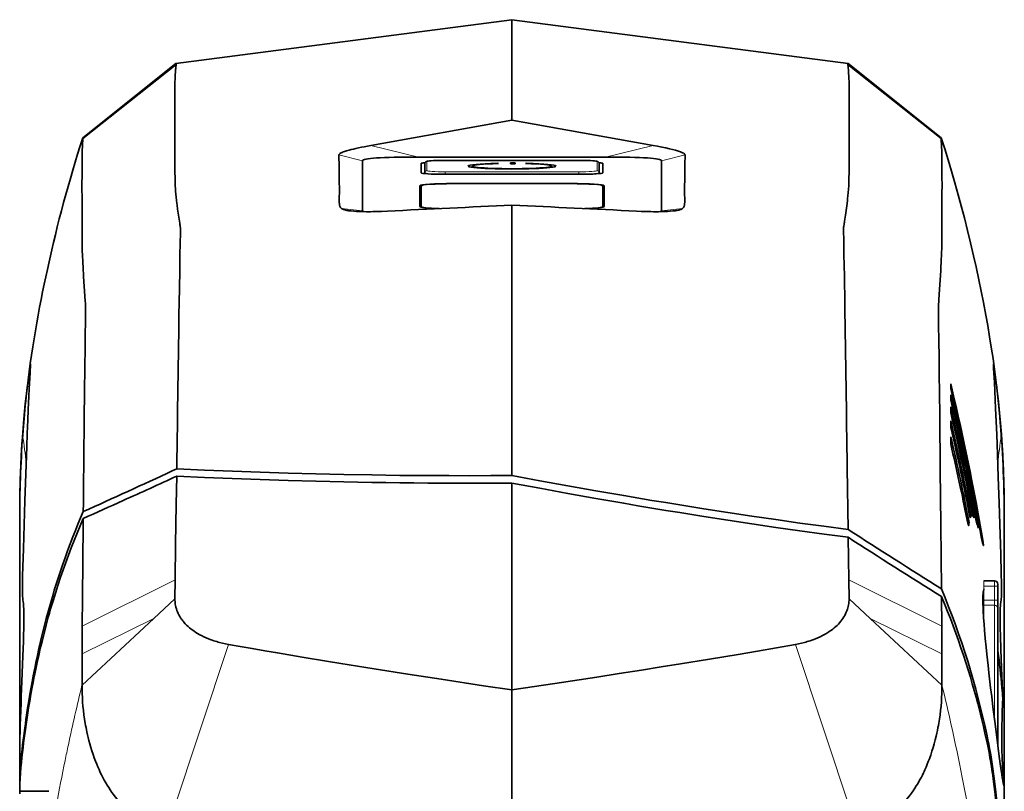
# Model space of a CAD drawing. Extents: x 128 to 2744, y -6 to 785.
# Drawn here: x 848 to 940, y 404 to 476 of the extents above; entities that cross this region are included whole.
import ezdxf

# ---------------------------------------------------------------- set-up
doc = ezdxf.new("R2010")
doc.units = 0

msp = doc.modelspace()

# ---------------------------------------------------------------- linework, layer by layer
at = {"color": 7, "lineweight": 35}
for p, q in [((894.497, 475.712), (863.098, 471.614)), ((894.497, 475.712), (925.895, 471.614)), ((894.497, 456.865), (894.497, 433.124)), ((848.497, 429.575), (848.497, 406.499)), ((848.497, 406.499), (848.497, 429.571)), ((894.497, 413.079), (894.497, 387.171))]:
    msp.add_line(p, q, dxfattribs=at)
at = {"color": 7, "lineweight": 35, "ltscale": 0.227576}
msp.add_line((894.497, 475.712), (894.497, 466.609), dxfattribs=at)
at = {"color": 7, "lineweight": 35, "ltscale": 0.278258}
msp.add_line((854.389, 464.683), (863.098, 471.614), dxfattribs=at)
at = {"color": 7, "lineweight": 13, "ltscale": 0.278081}
msp.add_line((854.395, 464.586), (863.107, 471.502), dxfattribs=at)
at = {"color": 7, "lineweight": 13, "ltscale": 0.278083}
msp.add_line((934.598, 464.586), (925.887, 471.502), dxfattribs=at)
at = {"color": 7, "lineweight": 35, "ltscale": 0.27826}
msp.add_line((934.605, 464.683), (925.895, 471.614), dxfattribs=at)
at = {"color": 7, "lineweight": 35, "ltscale": 0.007003}
msp.add_line((894.497, 466.609), (894.497, 466.329), dxfattribs=at)
at = {"color": 7, "lineweight": 35, "ltscale": 0.334804}
for q in [(881.316, 463.958), (907.677, 463.958)]:
    msp.add_line((894.497, 466.329), q, dxfattribs=at)
at = {"color": 7, "lineweight": 13, "ltscale": 0.114071}
for p, q in [((881.316, 463.958), (885.75, 462.881)), ((903.243, 462.881), (907.677, 463.958))]:
    msp.add_line(p, q, dxfattribs=at)
at = {"color": 7, "lineweight": 13, "ltscale": 0.057005}
for p, q in [((880.54, 462.531), (878.325, 463.069)), ((910.669, 463.069), (908.453, 462.531))]:
    msp.add_line(p, q, dxfattribs=at)
at = {"color": 7, "lineweight": 35, "ltscale": 0.437341}
msp.add_line((885.75, 462.881), (903.243, 462.881), dxfattribs=at)
at = {"color": 7, "lineweight": 35, "ltscale": 0.116889}
for p, q in [((880.54, 457.855), (880.54, 462.531)), ((908.453, 462.531), (908.453, 457.855))]:
    msp.add_line(p, q, dxfattribs=at)
at = {"color": 7, "lineweight": 35, "ltscale": 0.021524}
for p, q in [((885.997, 461.407), (885.997, 462.268)), ((902.997, 462.268), (902.997, 461.407))]:
    msp.add_line(p, q, dxfattribs=at)
at = {"color": 7, "lineweight": 35, "ltscale": 0.020963}
for p, q in [((886.347, 461.414), (886.347, 462.253)), ((902.647, 462.253), (902.647, 461.414))]:
    msp.add_line(p, q, dxfattribs=at)
at = {"color": 7, "lineweight": 13, "ltscale": 0.020963}
for p, q in [((886.547, 462.452), (886.547, 461.614)), ((902.447, 461.614), (902.447, 462.452))]:
    msp.add_line(p, q, dxfattribs=at)
at = {"color": 7, "lineweight": 35, "ltscale": 0.3125}
msp.add_line((888.247, 462.567), (900.747, 462.567), dxfattribs=at)
at = {"color": 7, "lineweight": 13, "ltscale": 0.3125}
for p, q in [((900.747, 462.566), (888.247, 462.566)), ((888.247, 461.5), (900.747, 461.5)), ((900.747, 461.287), (888.247, 461.287))]:
    msp.add_line(p, q, dxfattribs=at)
at = {"color": 7, "lineweight": 35, "ltscale": 0.002998}
for p, q in [((890.806, 461.913), (890.806, 462.033)), ((898.187, 461.913), (898.187, 462.033))]:
    msp.add_line(p, q, dxfattribs=at)
at = {"color": 7, "lineweight": 35, "ltscale": 0.00354}
msp.add_line((893.243, 462.266), (893.103, 462.292), dxfattribs=at)
at = {"color": 7, "lineweight": 35, "ltscale": 0.000736237}
msp.add_line((893.103, 462.292), (893.103, 462.262), dxfattribs=at)
at = {"color": 7, "lineweight": 35, "ltscale": 0.0026}
for p, q in [((894.347, 462.238), (894.347, 462.342)), ((894.797, 462.342), (894.797, 462.238))]:
    msp.add_line(p, q, dxfattribs=at)
at = {"color": 7, "lineweight": 35, "ltscale": 0.01125}
for p, q in [((894.347, 462.342), (894.797, 462.342)), ((894.797, 462.238), (894.347, 462.238))]:
    msp.add_line(p, q, dxfattribs=at)
at = {"color": 7, "lineweight": 35, "ltscale": 0.00356}
msp.add_line((895.898, 462.292), (895.758, 462.266), dxfattribs=at)
at = {"color": 7, "lineweight": 35, "ltscale": 0.000737}
msp.add_line((895.898, 462.292), (895.898, 462.262), dxfattribs=at)
at = {"color": 7, "lineweight": 35, "ltscale": 0.002144}
for p, q in [((886.347, 461.414), (886.347, 461.329)), ((902.647, 461.414), (902.647, 461.329))]:
    msp.add_line(p, q, dxfattribs=at)
at = {"color": 7, "lineweight": 35, "ltscale": 0.317499}
msp.add_line((900.847, 461.263), (888.147, 461.263), dxfattribs=at)
at = {"color": 7, "lineweight": 13, "ltscale": 0.003149}
for p, q in [((888.247, 461.5), (888.247, 461.374)), ((900.747, 461.5), (900.747, 461.374))]:
    msp.add_line(p, q, dxfattribs=at)
at = {"color": 7, "lineweight": 13, "ltscale": 0.002176}
for p, q in [((888.247, 461.374), (888.247, 461.287)), ((900.747, 461.374), (900.747, 461.287))]:
    msp.add_line(p, q, dxfattribs=at)
at = {"color": 7, "lineweight": 13, "ltscale": 0.000591278}
for p, q in [((888.247, 461.287), (888.247, 461.263)), ((900.747, 461.287), (900.747, 461.263))]:
    msp.add_line(p, q, dxfattribs=at)
at = {"color": 7, "lineweight": 35, "ltscale": 0.04881}
for p, q in [((885.897, 458.243), (885.897, 460.196)), ((903.097, 458.243), (903.097, 460.196))]:
    msp.add_line(p, q, dxfattribs=at)
at = {"color": 7, "lineweight": 35, "ltscale": 0.048653}
for p, q in [((885.997, 458.243), (885.997, 460.19)), ((902.997, 460.19), (902.997, 458.243))]:
    msp.add_line(p, q, dxfattribs=at)
at = {"color": 7, "lineweight": 35, "ltscale": 0.275}
for p, q in [((888.997, 460.404), (899.997, 460.404)), ((888.997, 460.391), (899.997, 460.391))]:
    msp.add_line(p, q, dxfattribs=at)
at = {"color": 7, "lineweight": 13, "ltscale": 0.000337219}
for p, q in [((888.997, 460.391), (888.997, 460.404)), ((899.997, 460.391), (899.997, 460.404))]:
    msp.add_line(p, q, dxfattribs=at)
at = {"color": 7, "lineweight": 35, "ltscale": 0.00131}
for p, q in [((885.997, 458.191), (885.997, 458.243)), ((902.997, 458.191), (902.997, 458.243))]:
    msp.add_line(p, q, dxfattribs=at)
at = {"color": 7, "lineweight": 35, "ltscale": 0.037746}
msp.add_line((894.497, 458.374), (894.497, 456.865), dxfattribs=at)
at = {"color": 7, "lineweight": 13, "ltscale": 0.049605}
for p, q in [((878.568, 458.07), (880.54, 457.855)), ((908.453, 457.855), (910.425, 458.07))]:
    msp.add_line(p, q, dxfattribs=at)
at = {"color": 7, "lineweight": 35, "ltscale": 0.082936}
msp.add_line((854.612, 445.804), (854.57, 442.487), dxfattribs=at)
at = {"color": 7, "lineweight": 35, "ltscale": 0.000463529}
msp.add_line((849.516, 443.527), (849.516, 443.545), dxfattribs=at)
at = {"color": 7, "lineweight": 35, "ltscale": 0.000474963}
msp.add_line((939.477, 443.546), (939.478, 443.527), dxfattribs=at)
at = {"color": 7, "lineweight": 35, "ltscale": 0.011147}
msp.add_line((935.497, 441.245), (935.497, 441.691), dxfattribs=at)
at = {"color": 7, "lineweight": 35, "ltscale": 0.011699}
msp.add_line((935.497, 440.2), (935.497, 440.668), dxfattribs=at)
at = {"color": 7, "lineweight": 35, "ltscale": 0.013482}
msp.add_line((935.497, 438.99), (935.497, 439.53), dxfattribs=at)
at = {"color": 7, "lineweight": 35, "ltscale": 0.015382}
msp.add_line((935.497, 437.606), (935.497, 438.221), dxfattribs=at)
at = {"color": 7, "lineweight": 35, "ltscale": 0.017394}
msp.add_line((935.497, 436.037), (935.497, 436.733), dxfattribs=at)
at = {"color": 7, "lineweight": 35, "ltscale": 0.011653}
msp.add_line((863.176, 433.737), (862.753, 433.541), dxfattribs=at)
at = {"color": 7, "lineweight": 35, "ltscale": 0.001489}
msp.add_line((863.176, 433.737), (863.177, 433.797), dxfattribs=at)
at = {"color": 7, "lineweight": 35, "ltscale": 0.143123}
msp.add_line((925.898, 428.072), (925.816, 433.797), dxfattribs=at)
at = {"color": 7, "lineweight": 35, "ltscale": 0.483408}
msp.add_line((894.497, 413.079), (894.497, 432.416), dxfattribs=at)
at = {"color": 7, "lineweight": 35, "ltscale": 0.00106}
msp.add_line((848.497, 429.663), (848.497, 429.62), dxfattribs=at)
at = {"color": 7, "lineweight": 35, "ltscale": 0.016394}
msp.add_line((848.497, 429.571), (848.497, 428.915), dxfattribs=at)
at = {"color": 7, "lineweight": 35, "ltscale": 0.438931}
msp.add_line((848.497, 411.358), (848.497, 428.915), dxfattribs=at)
at = {"color": 7, "lineweight": 35, "ltscale": 0.014436}
msp.add_line((854.427, 428.522), (854.433, 429.099), dxfattribs=at)
at = {"color": 7, "lineweight": 35, "ltscale": 0.003423}
msp.add_line((937.071, 428.73), (937.208, 428.73), dxfattribs=at)
at = {"color": 7, "lineweight": 35, "ltscale": 0.003078}
msp.add_line((937.267, 429.341), (937.39, 429.341), dxfattribs=at)
at = {"color": 7, "lineweight": 35, "ltscale": 0.016383}
msp.add_line((940.497, 429.571), (940.497, 428.916), dxfattribs=at)
at = {"color": 7, "lineweight": 35, "ltscale": 0.120286}
msp.add_line((940.497, 428.915), (940.497, 424.104), dxfattribs=at)
at = {"color": 7, "lineweight": 35, "ltscale": 0.170109}
msp.add_line((854.36, 421.718), (854.427, 428.522), dxfattribs=at)
at = {"color": 7, "lineweight": 35, "ltscale": 0.149725}
msp.add_line((934.566, 428.522), (934.625, 422.533), dxfattribs=at)
at = {"color": 7, "lineweight": 13, "ltscale": 0.000782776}
msp.add_line((937.151, 428.463), (937.183, 428.463), dxfattribs=at)
at = {"color": 7, "lineweight": 35, "ltscale": 0.099606}
msp.add_line((925.968, 423.36), (925.908, 427.344), dxfattribs=at)
at = {"color": 7, "lineweight": 13, "ltscale": 0.001949}
msp.add_line((938.404, 427.087), (938.482, 427.087), dxfattribs=at)
at = {"color": 7, "lineweight": 13, "ltscale": 0.242476}
msp.add_line((854.339, 419.033), (863.021, 423.357), dxfattribs=at)
at = {"color": 7, "lineweight": 35, "ltscale": 0.04415}
msp.add_line((863.023, 423.36), (863.001, 421.594), dxfattribs=at)
at = {"color": 7, "lineweight": 35, "ltscale": 0.044154}
msp.add_line((925.992, 421.594), (925.968, 423.36), dxfattribs=at)
at = {"color": 7, "lineweight": 13, "ltscale": 0.242556}
msp.add_line((934.654, 419.033), (925.969, 423.359), dxfattribs=at)
at = {"color": 7, "lineweight": 35, "ltscale": 0.025}
msp.add_line((938.597, 423.272), (939.597, 423.272), dxfattribs=at)
at = {"color": 7, "lineweight": 13, "ltscale": 0.0125}
for p, q in [((938.597, 423.272), (938.597, 422.772)), ((939.597, 422.772), (939.597, 423.272))]:
    msp.add_line(p, q, dxfattribs=at)
at = {"color": 7, "lineweight": 35, "ltscale": 0.318645}
msp.add_line((940.497, 424.104), (940.497, 411.358), dxfattribs=at)
at = {"color": 7, "lineweight": 13, "ltscale": 0.025}
for p, q in [((939.597, 422.772), (938.597, 422.772)), ((938.597, 421.469), (939.597, 421.469)), ((939.597, 420.987), (938.597, 420.987))]:
    msp.add_line(p, q, dxfattribs=at)
at = {"color": 7, "lineweight": 13, "ltscale": 0.03258}
for p, q in [((938.597, 422.772), (938.597, 421.469)), ((939.597, 421.469), (939.597, 422.772))]:
    msp.add_line(p, q, dxfattribs=at)
at = {"color": 7, "lineweight": 13, "ltscale": 0.007501}
for p, q in [((939.897, 422.772), (939.597, 422.772)), ((939.897, 421.469), (939.597, 421.469))]:
    msp.add_line(p, q, dxfattribs=at)
at = {"color": 7, "lineweight": 35, "ltscale": 0.005}
msp.add_line((939.897, 422.772), (939.897, 422.972), dxfattribs=at)
at = {"color": 7, "lineweight": 35, "ltscale": 0.03258}
msp.add_line((939.897, 422.772), (939.897, 421.469), dxfattribs=at)
at = {"color": 7, "lineweight": 35, "ltscale": 0.0671}
msp.add_line((854.335, 419.034), (854.36, 421.718), dxfattribs=at)
at = {"color": 7, "lineweight": 13, "ltscale": 0.067599}
for p, q in [((863.001, 421.594), (861.021, 419.752)), ((927.972, 419.752), (925.992, 421.594))]:
    msp.add_line(p, q, dxfattribs=at)
at = {"color": 7, "lineweight": 35, "ltscale": 0.069307}
msp.add_line((934.632, 421.806), (934.658, 419.034), dxfattribs=at)
at = {"color": 7, "lineweight": 13, "ltscale": 0.00265}
msp.add_line((938.491, 421.469), (938.597, 421.469), dxfattribs=at)
at = {"color": 7, "lineweight": 13, "ltscale": 0.012054}
for p, q in [((938.597, 421.469), (938.597, 420.987)), ((939.597, 420.987), (939.597, 421.469))]:
    msp.add_line(p, q, dxfattribs=at)
at = {"color": 7, "lineweight": 35, "ltscale": 0.019286}
msp.add_line((939.897, 421.469), (939.897, 420.697), dxfattribs=at)
at = {"color": 7, "lineweight": 13, "ltscale": 0.042052}
msp.add_line((938.597, 419.305), (938.597, 420.987), dxfattribs=at)
at = {"color": 7, "lineweight": 13, "ltscale": 0.192867}
msp.add_line((939.597, 420.987), (939.597, 413.272), dxfattribs=at)
at = {"color": 7, "lineweight": 35, "ltscale": 0.320434}
msp.add_line((939.897, 407.88), (939.897, 420.697), dxfattribs=at)
at = {"color": 7, "lineweight": 13, "ltscale": 0.228818}
for p, q in [((861.021, 419.752), (854.319, 413.519)), ((934.674, 413.519), (927.972, 419.752))]:
    msp.add_line(p, q, dxfattribs=at)
at = {"color": 7, "lineweight": 13, "ltscale": 0.186516}
msp.add_line((854.326, 416.461), (861.021, 419.752), dxfattribs=at)
at = {"color": 7, "lineweight": 13, "ltscale": 0.186515}
msp.add_line((934.668, 416.461), (927.972, 419.752), dxfattribs=at)
at = {"color": 7, "lineweight": 13, "ltscale": 0.469229}
msp.add_line((862.087, 399.523), (867.998, 417.338), dxfattribs=at)
at = {"color": 7, "lineweight": 13, "ltscale": 0.469224}
msp.add_line((920.996, 417.338), (926.906, 399.524), dxfattribs=at)
at = {"color": 7, "lineweight": 35, "ltscale": 0.073593}
msp.add_line((854.319, 413.518), (854.321, 416.462), dxfattribs=at)
at = {"color": 7, "lineweight": 35, "ltscale": 0.073592}
msp.add_line((934.672, 416.462), (934.675, 413.518), dxfattribs=at)
at = {"color": 7, "lineweight": 13, "ltscale": 0.075799}
msp.add_line((939.597, 413.272), (939.597, 410.24), dxfattribs=at)
at = {"color": 7, "lineweight": 13, "ltscale": 0.004144}
msp.add_line((848.497, 411.358), (848.607, 411.482), dxfattribs=at)
at = {"color": 7, "lineweight": 35, "ltscale": 0.126404}
msp.add_line((848.497, 411.358), (848.497, 406.302), dxfattribs=at)
at = {"color": 7, "lineweight": 35, "ltscale": 0.166988}
msp.add_line((940.497, 404.679), (940.497, 411.358), dxfattribs=at)
at = {"color": 7, "lineweight": 13, "ltscale": 0.001892}
msp.add_line((848.946, 408.786), (848.87, 408.786), dxfattribs=at)
at = {"color": 7, "lineweight": 13, "ltscale": 0.003526}
msp.add_line((938.891, 408.786), (938.75, 408.786), dxfattribs=at)
at = {"color": 7, "lineweight": 35, "ltscale": 0.044746}
msp.add_line((848.497, 404.713), (848.497, 406.502), dxfattribs=at)
at = {"color": 7, "lineweight": 13, "ltscale": 0.025272}
msp.add_line((936.342, 406.059), (936.541, 405.068), dxfattribs=at)
at = {"color": 7, "lineweight": 35, "ltscale": 0.01513}
msp.add_line((848.497, 404.709), (848.497, 404.104), dxfattribs=at)
at = {"color": 7, "lineweight": 35, "ltscale": 0.018643}
msp.add_line((848.497, 403.358), (848.497, 404.104), dxfattribs=at)
at = {"color": 7, "lineweight": 35, "ltscale": 0.004598}
msp.add_line((848.516, 404.292), (848.51, 404.108), dxfattribs=at)
at = {"color": 7, "lineweight": 35, "ltscale": 0.013037}
msp.add_line((940.497, 404.149), (940.497, 404.671), dxfattribs=at)
at = {"color": 7, "lineweight": 35, "ltscale": 0.04208}
msp.add_line((940.497, 404.149), (940.497, 402.466), dxfattribs=at)
at = {"color": 7, "lineweight": 35, "ltscale": 0.008037}
msp.add_line((848.83, 403.608), (848.508, 403.608), dxfattribs=at)
at = {"color": 7, "lineweight": 35, "ltscale": 0.059766}
msp.add_line((851.22, 403.608), (848.83, 403.608), dxfattribs=at)
at = {"color": 7, "lineweight": 35}
for points in [[(863.004, 462.319), (863.002, 463.332), (862.998, 464.042), (862.987, 465.407), (862.983, 465.829), (862.979, 466.447), (862.978, 467.088), (862.979, 467.405), (862.985, 468.094), (862.994, 469.122), (862.996, 469.409), (862.998, 469.559), (863.003, 469.835), (863.016, 470.225), (863.036, 470.623), (863.044, 470.772), (863.067, 471.069)], [(863.067, 471.069), (863.075, 471.159), (863.081, 471.25), (863.095, 471.373), (863.103, 471.435), (863.106, 471.465), (863.107, 471.502)], [(925.926, 471.069), (925.916, 471.198), (925.902, 471.347), (925.894, 471.408), (925.888, 471.464), (925.887, 471.502)], [(925.989, 462.32), (925.99, 462.88), (925.995, 464), (926.004, 465.113), (926.014, 466.524), (926.015, 467.018), (926.011, 467.76), (926, 468.932), (925.997, 469.399), (925.994, 469.663), (925.988, 469.935), (925.979, 470.175), (925.968, 470.43), (925.951, 470.726), (925.941, 470.897), (925.926, 471.069)], [(854.388, 464.682), (854.146, 463.922), (853.909, 463.161), (853.678, 462.402), (853.451, 461.641), (853.231, 460.887), (853.015, 460.131), (852.805, 459.378), (852.599, 458.624), (852.397, 457.862), (852.199, 457.1), (852.011, 456.356), (851.827, 455.61), (851.657, 454.906), (851.491, 454.2), (851.236, 453.083), (851.081, 452.383), (850.929, 451.683), (850.783, 450.989), (850.641, 450.295), (850.496, 449.566), (850.355, 448.835), (850.22, 448.111), (850.089, 447.386), (849.96, 446.638), (849.835, 445.889), (849.714, 445.127), (849.598, 444.365), (849.485, 443.583), (849.377, 442.8), (849.276, 442.021), (849.181, 441.242), (849.1, 440.527), (849.023, 439.813), (848.952, 439.1), (848.886, 438.387), (848.814, 437.546), (848.75, 436.704), (848.706, 436.063), (848.667, 435.421)], [(934.605, 464.682), (934.936, 463.638), (935.247, 462.629), (935.57, 461.549), (935.882, 460.469), (936.2, 459.337), (936.479, 458.306), (936.773, 457.184), (937.068, 456.012), (937.347, 454.861), (937.633, 453.633), (937.861, 452.617), (938.122, 451.408), (938.345, 450.332), (938.554, 449.277), (938.774, 448.106), (938.95, 447.124), (939.128, 446.07), (939.284, 445.099), (939.442, 444.051), (939.585, 443.03), (939.714, 442.046), (939.836, 441.032), (939.95, 440.003), (940.054, 438.97), (940.141, 438), (940.226, 436.943), (940.294, 435.965), (940.351, 435.016), (940.397, 434.089), (940.411, 433.78)], [(854.395, 464.586), (854.394, 464.514), (854.391, 464.46), (854.384, 464.344), (854.377, 464.212)], [(878.325, 463.069), (878.326, 463.083), (878.329, 463.096), (878.334, 463.11), (878.342, 463.124), (878.365, 463.153), (878.398, 463.184), (878.425, 463.204), (878.458, 463.225), (878.496, 463.248), (878.541, 463.271), (878.624, 463.309), (878.723, 463.35), (878.838, 463.391), (878.935, 463.424), (879.042, 463.457), (879.284, 463.526), (879.474, 463.576), (879.682, 463.626), (879.914, 463.68), (880.163, 463.734), (880.423, 463.788), (880.699, 463.843), (881.002, 463.901), (881.316, 463.958)], [(907.677, 463.958), (908.106, 463.879), (908.509, 463.801), (908.882, 463.723), (909.21, 463.65), (909.501, 463.58), (909.76, 463.512), (909.975, 463.45), (910.159, 463.39), (910.239, 463.362), (910.31, 463.334), (910.374, 463.307), (910.431, 463.281), (910.478, 463.258), (910.518, 463.235), (910.566, 463.205), (910.605, 463.176), (910.633, 463.148), (910.653, 463.121), (910.665, 463.095), (910.669, 463.069)], [(934.617, 464.212), (934.626, 464.058), (934.632, 463.918), (934.651, 463.389), (934.661, 463.021), (934.666, 462.715), (934.669, 462.259), (934.669, 461.871), (934.673, 461.089), (934.677, 460.157), (934.676, 459.563), (934.673, 458.875), (934.666, 457.831), (934.662, 456.888), (934.66, 455.525)], [(878.568, 458.07), (878.513, 458.12), (878.47, 458.168), (878.436, 458.214), (878.412, 458.261), (878.395, 458.306), (878.384, 458.35), (878.378, 458.386), (878.37, 458.451), (878.364, 458.523), (878.359, 458.601), (878.355, 458.725), (878.354, 458.808), (878.356, 458.972), (878.362, 459.219), (878.367, 459.466), (878.368, 459.797), (878.366, 460.019), (878.358, 460.462), (878.344, 461.205), (878.333, 461.946), (878.325, 463.069)], [(910.669, 463.069), (910.662, 462.157), (910.656, 461.664), (910.645, 460.971), (910.641, 460.73), (910.63, 460.201), (910.627, 459.939), (910.625, 459.741), (910.626, 459.543), (910.629, 459.303), (910.635, 459.063), (910.639, 458.849), (910.639, 458.742), (910.637, 458.662), (910.627, 458.501), (910.62, 458.42), (910.613, 458.372), (910.609, 458.348), (910.6, 458.312), (910.591, 458.284), (910.579, 458.256), (910.555, 458.212), (910.522, 458.166), (910.479, 458.119), (910.425, 458.07)], [(854.326, 462.523), (854.325, 462.039), (854.321, 461.138), (854.316, 460.365), (854.316, 459.965), (854.32, 459.038)], [(863.019, 460.574), (863.009, 460.975), (863.004, 461.446), (863.004, 461.766), (863.004, 462.319)], [(886.347, 462.253), (886.349, 462.282), (886.355, 462.312), (886.366, 462.34), (886.38, 462.366), (886.399, 462.391), (886.421, 462.413), (886.448, 462.433), (886.483, 462.452), (886.511, 462.463), (886.537, 462.471), (886.594, 462.485), (886.671, 462.498), (886.796, 462.513), (886.946, 462.527), (887.169, 462.541), (887.479, 462.555), (887.823, 462.563), (888.247, 462.567)], [(902.647, 462.253), (902.645, 462.282), (902.638, 462.312), (902.628, 462.34), (902.613, 462.366), (902.595, 462.391), (902.572, 462.413), (902.545, 462.433), (902.51, 462.452), (902.482, 462.463), (902.456, 462.471), (902.399, 462.485), (902.322, 462.498), (902.198, 462.513), (902.047, 462.527), (901.824, 462.541), (901.514, 462.555), (901.17, 462.563), (900.747, 462.567)], [(925.974, 460.574), (925.984, 460.979), (925.989, 461.385), (925.989, 461.696), (925.989, 462.32)], [(863.447, 456.697), (863.417, 456.879), (863.391, 457.06), (863.308, 457.635), (863.254, 458.021), (863.206, 458.386), (863.183, 458.565), (863.152, 458.829), (863.12, 459.134), (863.093, 459.413), (863.069, 459.702), (863.052, 459.931), (863.039, 460.144), (863.027, 460.37), (863.019, 460.574)], [(925.547, 456.697), (925.557, 456.759), (925.577, 456.882), (925.604, 457.069), (925.658, 457.444), (925.722, 457.894), (925.777, 458.306), (925.835, 458.776), (925.861, 459.012), (925.885, 459.248), (925.914, 459.563), (925.938, 459.878), (925.957, 460.194), (925.974, 460.574)], [(879.475, 457.839), (879.26, 457.866), (879.162, 457.88), (879.072, 457.896), (878.963, 457.918), (878.866, 457.942), (878.781, 457.967), (878.734, 457.983), (878.691, 458), (878.641, 458.023), (878.601, 458.046), (878.568, 458.07)], [(882.856, 457.821), (882.308, 457.796), (882.028, 457.786), (881.753, 457.779), (881.507, 457.774), (881.266, 457.771), (880.908, 457.77), (880.572, 457.775), (880.254, 457.784), (879.973, 457.798), (879.713, 457.816), (879.475, 457.839)], [(909.518, 457.839), (909.278, 457.816), (909.013, 457.798), (908.726, 457.784), (908.422, 457.775), (908.196, 457.771), (907.964, 457.77), (907.726, 457.771), (907.482, 457.774), (906.976, 457.786), (906.562, 457.801), (906.138, 457.821)], [(910.425, 458.07), (910.386, 458.042), (910.334, 458.014), (910.27, 457.987), (910.193, 457.961), (910.135, 457.944), (910.071, 457.928), (909.925, 457.897), (909.833, 457.881), (909.735, 457.866), (909.518, 457.839)], [(863.511, 456.23), (863.509, 456.287), (863.505, 456.323), (863.495, 456.388), (863.479, 456.479), (863.466, 456.566), (863.447, 456.697)], [(925.482, 456.23), (925.485, 456.287), (925.488, 456.323), (925.498, 456.388), (925.509, 456.448), (925.527, 456.565), (925.54, 456.653), (925.547, 456.697)], [(863.396, 449.201), (863.446, 452.2), (863.474, 453.643), (863.494, 454.899), (863.507, 455.714), (863.512, 455.982), (863.512, 456.139), (863.511, 456.23)], [(925.597, 449.201), (925.556, 451.735), (925.538, 452.741), (925.516, 453.804), (925.501, 454.77), (925.495, 455.273), (925.484, 455.833), (925.481, 456.175), (925.482, 456.23)], [(934.66, 455.525), (934.659, 454.846), (934.653, 454.333), (934.643, 453.948), (934.637, 453.798)], [(854.356, 453.799), (854.393, 452.998), (854.414, 452.577), (854.464, 451.705), (854.493, 451.256), (854.556, 450.336), (854.591, 449.871), (854.626, 449.401)], [(934.637, 453.798), (934.61, 453.17), (934.573, 452.468), (934.561, 452.245), (934.511, 451.414), (934.449, 450.503), (934.379, 449.565), (934.367, 449.403)], [(854.626, 449.401), (854.64, 449.23), (854.652, 449.075), (854.657, 448.992), (854.66, 448.854)], [(934.367, 449.403), (934.341, 449.073), (934.337, 449.002), (934.335, 448.849)], [(854.66, 448.854), (854.659, 448.714), (854.652, 448.388), (854.643, 447.77), (854.639, 447.393)], [(934.335, 448.849), (934.336, 448.7), (934.342, 448.407), (934.346, 448.195), (934.353, 447.513), (934.364, 446.853), (934.378, 446.04), (934.407, 443.822), (934.423, 442.487)], [(849.516, 443.527), (849.471, 442.755), (849.39, 441.232), (849.356, 440.546), (849.296, 439.246), (849.255, 438.283), (849.204, 437.042), (849.157, 435.794), (849.066, 433.282), (848.981, 430.753), (848.909, 428.518), (848.842, 426.274), (848.773, 423.739), (848.756, 423.071), (848.747, 422.598), (848.749, 422.339), (848.755, 422.086), (848.768, 421.843), (848.781, 421.666), (848.797, 421.491), (848.818, 421.32), (848.841, 421.147), (848.855, 421.022), (848.867, 420.859), (848.875, 420.706), (848.881, 420.527), (848.886, 420.309), (848.889, 420.058), (848.887, 419.469), (848.877, 418.881), (848.86, 418.182)], [(849.516, 443.545), (849.516, 443.55), (849.516, 443.551), (849.516, 443.552), (849.516, 443.552), (849.516, 443.552), (849.515, 443.552), (849.515, 443.552), (849.515, 443.551), (849.514, 443.55), (849.513, 443.545), (849.508, 443.525), (849.498, 443.472), (849.467, 443.283), (849.401, 442.836), (849.309, 442.161), (849.257, 441.762), (849.206, 441.35), (849.108, 440.508), (849.062, 440.087), (849.019, 439.668), (848.939, 438.849), (848.87, 438.076), (848.816, 437.401), (848.775, 436.844)], [(939.753, 441.627), (939.682, 442.18), (939.609, 442.721), (939.548, 443.139), (939.519, 443.327), (939.499, 443.452), (939.489, 443.505), (939.482, 443.542), (939.479, 443.551), (939.478, 443.552), (939.478, 443.553), (939.478, 443.553), (939.478, 443.553), (939.478, 443.553), (939.477, 443.553), (939.477, 443.552), (939.477, 443.551), (939.477, 443.546)], [(940.355, 412.329), (940.274, 414.403), (940.245, 415.12), (940.176, 416.891), (940.135, 418.121), (940.116, 418.851), (940.106, 419.498), (940.104, 419.747), (940.105, 420.149), (940.111, 420.497), (940.119, 420.736), (940.131, 420.933), (940.149, 421.127), (940.165, 421.248), (940.204, 421.576), (940.224, 421.82), (940.237, 422.063), (940.243, 422.246), (940.246, 422.429), (940.244, 422.792), (940.238, 423.052), (940.214, 423.921), (940.165, 425.759), (940.084, 428.525), (940.018, 430.566), (939.937, 432.957), (939.862, 435.128), (939.794, 436.958), (939.744, 438.175), (939.691, 439.381), (939.614, 440.997), (939.57, 441.845), (939.501, 443.126), (939.478, 443.527)], [(934.423, 442.487), (934.441, 440.934), (934.466, 438.643), (934.515, 433.693), (934.566, 428.522)], [(935.497, 441.691), (935.766, 440.551), (936.027, 439.419), (936.198, 438.665), (936.366, 437.913), (936.531, 437.165), (936.692, 436.421), (936.85, 435.68), (937.004, 434.946), (937.154, 434.219), (937.301, 433.494), (937.445, 432.767), (937.656, 431.679), (937.859, 430.604), (938.054, 429.538), (938.243, 428.477), (938.364, 427.78), (938.482, 427.087)], [(938.362, 427.244), (938.15, 428.466), (937.933, 429.674), (937.71, 430.869), (937.482, 432.057), (937.246, 433.249), (937.002, 434.452), (936.749, 435.666), (936.51, 436.786), (936.266, 437.903), (936.016, 439.017), (935.76, 440.13), (935.497, 441.245)], [(935.497, 440.668), (935.788, 439.431), (936.072, 438.191), (936.212, 437.567), (936.351, 436.942), (936.485, 436.324), (936.618, 435.705), (936.748, 435.087), (936.877, 434.468), (937.005, 433.84), (937.132, 433.212), (937.377, 431.964), (937.614, 430.716), (937.845, 429.464), (938.071, 428.212)], [(894.497, 433.124), (892.529, 433.11), (890.563, 433.103), (888.598, 433.104), (886.634, 433.112), (885.325, 433.121), (884.017, 433.133), (881.403, 433.167), (878.791, 433.214), (876.181, 433.272), (873.574, 433.343), (870.97, 433.425), (868.369, 433.518), (865.771, 433.622), (863.176, 433.738)], [(863.167, 433.064), (863.127, 430.397), (863.07, 426.706), (863.023, 423.36)], [(863.167, 433.064), (865.762, 432.945), (868.361, 432.837), (870.963, 432.74), (873.568, 432.655), (876.176, 432.581), (878.786, 432.52), (881.399, 432.471), (882.709, 432.451), (884.02, 432.434), (885.326, 432.421), (886.632, 432.41), (888.597, 432.401), (890.562, 432.398), (892.529, 432.403), (894.497, 432.416)], [(925.898, 428.073), (923.647, 428.371), (921.397, 428.68), (919.148, 428.998), (916.901, 429.327), (914.654, 429.665), (912.409, 430.012), (910.165, 430.369), (908.857, 430.582), (907.549, 430.797), (904.934, 431.238), (902.322, 431.691), (899.711, 432.157), (897.103, 432.634), (894.497, 433.124)], [(894.497, 432.416), (897.103, 431.924), (899.712, 431.445), (902.324, 430.977), (904.937, 430.522), (906.249, 430.298), (907.562, 430.077), (908.866, 429.861), (910.17, 429.649), (912.415, 429.29), (914.661, 428.941), (916.908, 428.602), (919.157, 428.272), (921.406, 427.953), (923.657, 427.643), (925.908, 427.344)], [(848.87, 408.786), (848.972, 409.532), (849.024, 409.915), (849.08, 410.312), (849.141, 410.727), (849.239, 411.377), (849.347, 412.054), (849.452, 412.683), (849.563, 413.326), (849.684, 413.988), (849.764, 414.41), (849.847, 414.837), (849.928, 415.244), (850.012, 415.656), (850.148, 416.298), (850.292, 416.947), (850.442, 417.603), (850.6, 418.264), (850.785, 419.005), (850.979, 419.752), (851.182, 420.502), (851.395, 421.257), (851.618, 422.014), (851.733, 422.394), (851.851, 422.774), (852.059, 423.432), (852.276, 424.091), (852.5, 424.752), (852.731, 425.412), (852.969, 426.073), (853.215, 426.733), (853.469, 427.392), (853.702, 427.983), (853.942, 428.574), (854.188, 429.163), (854.439, 429.751)], [(854.433, 429.099), (854.141, 428.419), (853.857, 427.737), (853.581, 427.054), (853.313, 426.371), (853.054, 425.686), (852.802, 425.001), (852.559, 424.316), (852.323, 423.631), (852.096, 422.946), (851.931, 422.433), (851.77, 421.921), (851.614, 421.409), (851.5, 421.029), (851.389, 420.65), (851.279, 420.265), (851.171, 419.882), (850.965, 419.123), (850.769, 418.369), (850.582, 417.62), (850.424, 416.959), (850.273, 416.304), (850.13, 415.655), (849.994, 415.014), (849.91, 414.601), (849.828, 414.191), (849.746, 413.768), (849.667, 413.35), (849.547, 412.688), (849.434, 412.033), (849.329, 411.403), (849.257, 410.945), (849.189, 410.5), (849.124, 410.067), (849.025, 409.37), (848.921, 408.588), (848.864, 408.143)], [(937.172, 428.434), (937.169, 428.435), (937.163, 428.441), (937.157, 428.451), (937.145, 428.478), (937.126, 428.531), (937.106, 428.597), (937.086, 428.669), (937.057, 428.793), (937.027, 428.934)], [(937.183, 428.463), (937.181, 428.447), (937.178, 428.439), (937.176, 428.436), (937.172, 428.434)], [(938.482, 427.087), (938.512, 426.897), (938.525, 426.799), (938.532, 426.745), (938.539, 426.681), (938.542, 426.633), (938.543, 426.609), (938.542, 426.592), (938.541, 426.589), (938.54, 426.588), (938.539, 426.587)], [(938.539, 426.587), (938.538, 426.587), (938.536, 426.589), (938.532, 426.598), (938.527, 426.61), (938.51, 426.671)], [(939.223, 413.272), (939.059, 414.668), (938.979, 415.375), (938.866, 416.413), (938.797, 417.08), (938.718, 417.889), (938.648, 418.665), (938.601, 419.242), (938.561, 419.806), (938.552, 419.935), (938.527, 420.365), (938.508, 420.766), (938.495, 421.159), (938.492, 421.345), (938.491, 421.519), (938.493, 421.724), (938.499, 421.907), (938.509, 422.066), (938.523, 422.199), (938.532, 422.257), (938.541, 422.307), (938.551, 422.348), (938.562, 422.383), (938.572, 422.409), (938.582, 422.431), (938.598, 422.454), (938.608, 422.462), (938.617, 422.468), (938.625, 422.471), (938.634, 422.472)], [(864.516, 418.773), (864.371, 418.891), (864.231, 419.013), (864.097, 419.14), (863.969, 419.271), (863.848, 419.406), (863.789, 419.476), (863.733, 419.547), (863.678, 419.618), (863.626, 419.69), (863.537, 419.821), (863.454, 419.955), (863.377, 420.092), (863.307, 420.231), (863.243, 420.373), (863.187, 420.517), (863.138, 420.663), (863.096, 420.811), (863.061, 420.961), (863.038, 421.086), (863.021, 421.212), (863.009, 421.339), (863.002, 421.466), (863.001, 421.594)], [(925.992, 421.594), (925.99, 421.452), (925.982, 421.311), (925.967, 421.171), (925.945, 421.031), (925.916, 420.893), (925.882, 420.756), (925.841, 420.621), (925.793, 420.487), (925.764, 420.411), (925.732, 420.337), (925.664, 420.189), (925.588, 420.043), (925.505, 419.901), (925.415, 419.762), (925.319, 419.626), (925.216, 419.494), (925.106, 419.363), (924.99, 419.236), (924.869, 419.113), (924.741, 418.994), (924.609, 418.879), (924.472, 418.769)], [(938.889, 408.143), (938.724, 408.899), (938.551, 409.659), (938.461, 410.04), (938.369, 410.423), (938.275, 410.804), (938.178, 411.186), (938.019, 411.8), (937.854, 412.414), (937.684, 413.029), (937.507, 413.645), (937.325, 414.261), (937.116, 414.946), (936.9, 415.631), (936.677, 416.317), (936.447, 417.002), (936.21, 417.687), (935.966, 418.372), (935.714, 419.057), (935.456, 419.741), (935.19, 420.425), (934.915, 421.116), (934.632, 421.806)], [(867.998, 417.338), (867.721, 417.391), (867.448, 417.452), (867.177, 417.52), (867.042, 417.556), (866.907, 417.595), (866.776, 417.635), (866.646, 417.677), (866.472, 417.736), (866.3, 417.799), (866.131, 417.865), (865.912, 417.956), (865.697, 418.054), (865.487, 418.158), (865.383, 418.213), (865.281, 418.269), (865.121, 418.361), (864.964, 418.458), (864.811, 418.559), (864.661, 418.664), (864.516, 418.773)], [(924.472, 418.769), (924.352, 418.678), (924.228, 418.59), (924.102, 418.505), (924.006, 418.443), (923.908, 418.383), (923.809, 418.324), (923.708, 418.267), (923.503, 418.157), (923.293, 418.053), (923.079, 417.956), (922.86, 417.864), (922.691, 417.798), (922.519, 417.736), (922.346, 417.677), (922.216, 417.635), (922.085, 417.595), (921.95, 417.556), (921.815, 417.519), (921.545, 417.452), (921.271, 417.391), (920.996, 417.338)], [(848.86, 418.182), (848.841, 417.595), (848.819, 416.953), (848.763, 415.496), (848.697, 413.845), (848.644, 412.496), (848.619, 411.809), (848.573, 410.475), (848.553, 409.822), (848.536, 409.187), (848.521, 408.586), (848.511, 408.043), (848.503, 407.513), (848.498, 406.992), (848.497, 406.499)], [(867.998, 417.338), (869.11, 417.138), (870.224, 416.942), (871.402, 416.738), (872.58, 416.536), (874.876, 416.15), (877.174, 415.773), (878.492, 415.56), (881.609, 415.063), (884.776, 414.566), (887.881, 414.086), (891.85, 413.479), (894.497, 413.079)], [(894.497, 413.079), (898.502, 413.686), (902.41, 414.286), (904.501, 414.611), (906.608, 414.941), (908.422, 415.228), (910.257, 415.521), (912.954, 415.959), (914.297, 416.18), (915.637, 416.404), (917.423, 416.708), (919.209, 417.019), (920.996, 417.338)], [(854.319, 413.518), (854.322, 413.128), (854.333, 412.736), (854.352, 412.343), (854.378, 411.948), (854.412, 411.551), (854.453, 411.154), (854.502, 410.756), (854.559, 410.358), (854.623, 409.959), (854.659, 409.758), (854.696, 409.558), (854.735, 409.36), (854.777, 409.163), (854.835, 408.898), (854.897, 408.633), (854.963, 408.369), (855.051, 408.04), (855.145, 407.712), (855.245, 407.385), (855.352, 407.059), (855.466, 406.735), (855.586, 406.412), (855.69, 406.15), (855.798, 405.89), (855.911, 405.631)], [(933.077, 405.621), (933.189, 405.877), (933.296, 406.134), (933.398, 406.392), (933.496, 406.651), (933.559, 406.825), (933.62, 406.999), (933.736, 407.349), (933.844, 407.7), (933.945, 408.052), (934.039, 408.406), (934.126, 408.761), (934.187, 409.028), (934.244, 409.295), (934.297, 409.562), (934.335, 409.763), (934.37, 409.963), (934.435, 410.365), (934.492, 410.766), (934.541, 411.166), (934.583, 411.566), (934.617, 411.965), (934.642, 412.356), (934.661, 412.745), (934.672, 413.133), (934.675, 413.518)], [(940.485, 404.072), (940.483, 404.073), (940.481, 404.074), (940.478, 404.078), (940.473, 404.087), (940.461, 404.118), (940.446, 404.169), (940.429, 404.239), (940.394, 404.401), (940.353, 404.617), (940.306, 404.877), (940.258, 405.181), (940.15, 405.945), (940.031, 406.846), (939.894, 407.902), (939.668, 409.676), (939.439, 411.506), (939.319, 412.476), (939.223, 413.272)], [(940.498, 404.671), (940.478, 404.764), (940.459, 404.862), (940.44, 404.97), (940.422, 405.085), (940.391, 405.326), (940.365, 405.587), (940.341, 405.885), (940.321, 406.206), (940.304, 406.543), (940.291, 406.896), (940.279, 407.342), (940.271, 407.809), (940.266, 408.291), (940.266, 408.918), (940.268, 409.139), (940.276, 409.757), (940.29, 410.388), (940.308, 411.03), (940.332, 411.741), (940.356, 412.329)], [(848.497, 404.104), (848.5, 404.451), (848.51, 404.796), (848.524, 405.139), (848.538, 405.394), (848.553, 405.646), (848.588, 406.14), (848.627, 406.615), (848.669, 407.071), (848.716, 407.528), (848.765, 407.965), (848.817, 408.39), (848.87, 408.786)], [(938.891, 408.786), (938.968, 408.408), (939.044, 408.02), (939.118, 407.622), (939.172, 407.317), (939.225, 407.007), (939.328, 406.369), (939.427, 405.71), (939.521, 405.027), (939.581, 404.557), (939.641, 404.064), (939.698, 403.571), (939.77, 402.895), (939.839, 402.198), (939.905, 401.478), (939.966, 400.731), (940.025, 399.955), (940.079, 399.144)], [(848.864, 408.143), (848.807, 407.697), (848.753, 407.24), (848.701, 406.778), (848.654, 406.304), (848.61, 405.817), (848.573, 405.319), (848.541, 404.81), (848.516, 404.292)], [(940.02, 399.144), (939.956, 400.029), (939.887, 400.892), (939.812, 401.731), (939.772, 402.141), (939.731, 402.545), (939.688, 402.941), (939.645, 403.33), (939.557, 404.06), (939.465, 404.764), (939.417, 405.106), (939.368, 405.443), (939.301, 405.883), (939.231, 406.314), (939.16, 406.735), (939.072, 407.22), (938.982, 407.689), (938.889, 408.143)], [(930.693, 402.084), (930.896, 402.297), (931.093, 402.514), (931.284, 402.736), (931.468, 402.961), (931.646, 403.191), (931.818, 403.424), (931.984, 403.66), (932.144, 403.9), (932.276, 404.109), (932.404, 404.319), (932.527, 404.531), (932.646, 404.746), (932.747, 404.938), (932.846, 405.132), (932.941, 405.326), (933.01, 405.473), (933.077, 405.621)], [(848.51, 404.108), (848.506, 403.888), (848.505, 403.684), (848.507, 403.617), (848.508, 403.609), (848.508, 403.608), (848.508, 403.608), (848.508, 403.608)], [(940.497, 404.149), (940.495, 404.1), (940.493, 404.085), (940.49, 404.076), (940.488, 404.073), (940.486, 404.072), (940.485, 404.072)]]:
    msp.add_lwpolyline(points, dxfattribs=at)
for centre, radius, start, end in [((862.653, 471.53), 0.454, 356.35931, 10.60796), ((926.332, 471.531), 0.446, 169.29913, 183.79699), ((853.963, 464.612), 0.432, 356.44461, 9.41149), ((935.078, 464.606), 0.48, 170.70787, 182.45621), ((891.036, 462.263), 36.711, 176.95619, 179.59416), ((940.296, 464.697), 5.699, 181.12418, 184.87906), ((487.866, 455.729), 366.468, 359.96807, 0.51738), ((957.251, -986.757), 1446.493, 92.486492, 92.94811), ((831.743, -986.747), 1446.483, 87.051888, 87.513513), ((890.958, 455.107), 36.626, 179.34622, 182.04748), ((7151.667, 352.73), 6289.012, 179.1210689, 179.2614293), ((-5272.508, 354.003), 6198.837, 0.7375499, 0.8799482), ((1024.065, 443.631), 169.467, 178.72806, 179.26519), ((6453.68, 379.295), 5599.468, 179.353377, 179.483711), ((849.121, 430.392), 91.326, 4.05087, 7.06647), ((738.715, 393.199), 202.317, 10.11494, 13.43345), ((737.802, 392.468), 203.22, 10.40692, 13.39024), ((738.933, 392.285), 202.037, 10.56871, 13.36628), ((739.752, 391.849), 201.163, 10.74145, 13.32783), ((740.091, 391.436), 200.785, 10.83403, 13.2939), ((961.25, 428.931), 112.753, 175.97585, 180.00801), ((740.42, 390.824), 200.406, 10.90296, 13.24273), ((828.241, 428.958), 112.255, 1.75531, 4.02858), ((944.406, 429.72), 95.909, 176.59207, 180.08873), ((944.344, 429.719), 95.848, 176.59052, 180.0884), ((740.377, 390.275), 200.414, 11.12183, 13.19907), ((515.281, 1184.809), 827.733, 294.18875, 294.821233), ((841.79, 429.671), 98.707, 359.94226, 2.38585), ((841.709, 429.668), 98.787, 359.94361, 2.38544), ((545.335, 1122.051), 758.764, 294.349847, 294.763948), ((827.126, 428.919), 113.37, 359.99814, 1.75745), ((516.315, 1186.144), 829.12, 294.0669, 294.350742), ((943.113, 428.032), 5.946, 173.25441, 175.84597), ((937.693, 429.068), 0.409, 138.02058, 164.58264), ((937.156, 428.887), 0.596, 29.01127, 49.61398), ((924.275, 423.618), 14.541, 18.41776, 20.58418), ((1353.273, 1091.708), 789.342, 237.21888, 237.969149), ((1348.486, 1083.399), 780.373, 237.213635, 237.972264), ((910.406, 419.716), 28.952, 13.90017, 15.07075), ((939.597, 422.972), 0.3, 360, 90), ((862.543, 392.622), 78.041, 11.95372, 22.53637), ((1275.145, 415.442), 420.824, 179.51094, 179.86117), ((512.322, 415.435), 422.351, 0.13925, 0.48822), ((868.912, 407.068), 71.638, 4.96802, 7.74791), ((877.49, 407.855), 63.025, 4.07007, 4.93049)]:
    msp.add_arc(centre, radius, start, end, dxfattribs=at)
at = {"color": 7, "lineweight": 13}
for centre, radius, start, end in [((810.323, 430.675), 38.943, 5.28953, 9.11443), ((978.712, 430.666), 38.986, 170.88215, 174.70612), ((1046.954, 366.537), 198.282, 166.29365, 167.94658), ((742.042, 366.546), 198.277, 11.49512, 13.70404), ((943.449, 414.091), 4.023, 219.05813, 222.78524), ((1048.16, 366.277), 199.515, 167.94605, 168.37255), ((1049.394, 366.027), 200.774, 168.37375, 169.58151), ((738.669, 365.871), 201.717, 9.03517, 11.20468)]:
    msp.add_arc(centre, radius, start, end, dxfattribs=at)
at = {"color": 7, "lineweight": 35}
for centre, major_axis, ratio, start_param, end_param in [((1053.303, 451.287), (-172.763, 11.247), 0.016286, 6.038049, 6.284246), ((735.69, 451.287), (172.763, 11.247), 0.016286, 6.282125, 6.528322), ((888.147, 462.268), (-2.15, 0), 0.067258, 5.684429, 6.283185), ((894.497, 462.033), (4.1, 0), 0.067106, 1.917499, 3.141579), ((894.497, 462.033), (4.1, 0), 0.067106, 3.141579, 6.283186), ((894.497, 461.834), (-4.1, 0), 0.067106, 5.832219, 5.912416), ((894.497, 462.033), (-3.691, 0), 0.067106, 5.059092, 6.283172), ((894.497, 462.033), (-3.691, 0), 0.067106, 6.283172, 9.424779), ((894.497, 462.033), (-3.691, 0), 0.067106, 3.141594, 4.363511), ((894.497, 462.033), (4.1, 0), 0.067106, 0.000001, 1.221918), ((894.497, 461.834), (-4.1, 0), 0.067106, 3.512363, 3.592554), ((900.847, 462.268), (-2.15, 0), 0.067258, 3.141593, 3.740349), ((888.147, 461.407), (2.15, 0), 0.067106, 3.141593, 4.712389), ((900.847, 461.407), (-2.15, 0), 0.067106, 1.570796, 3.141593), ((888.997, 460.196), (3.1, 0), 0.067258, 1.570801, 3.141592), ((888.997, 460.19), (-3, 0), 0.067106, 4.712389, 6.283185), ((899.997, 460.196), (3.1, 0), 0.067258, 0.000001, 1.570791), ((899.997, 460.19), (-3, 0), 0.067106, 3.141593, 4.712389), ((889, 459.194), (3.104, 0), 0.067216, 2.886981, 3.141593), ((899.993, 459.194), (3.104, 0), 0.067216, 6.283185, 6.537797), ((888.997, 458.243), (3.1, 0), 0.067106, 3.141593, 4.242253), ((888.997, 458.243), (-3, 0), 0.067106, 6.283185, 7.401247), ((899.997, 458.243), (-3, 0), 0.067106, 2.023533, 3.141593), ((899.997, 458.243), (-3.1, 0), 0.067106, 2.040934, 3.141593), ((1053.303, 469.099), (172.763, 11.247), 0.016286, 3.140532, 3.171317), ((735.69, 469.099), (-172.763, 11.247), 0.016286, 3.111872, 3.142653), ((873.438, 418.914), (-14.081, -17.781), 0.703416, 5.931617, 6.193556)]:
    msp.add_ellipse(centre, major_axis=major_axis, ratio=ratio, start_param=start_param, end_param=end_param, dxfattribs=at)
at = {"color": 7, "lineweight": 13}
for centre, major_axis, ratio, start_param, end_param in [((886.547, 462.253), (-0.2, 0), 0.997746, 4.712389, 6.283185), ((888.247, 462.452), (1.7, 0), 0.067106, 1.570796, 3.141593), ((900.747, 462.452), (1.7, 0), 0.067106, 6.283185, 7.853982), ((902.447, 462.253), (-0.2, 0), 0.997746, 3.141593, 4.712389), ((886.547, 461.414), (-0.2, 0), 0.997746, 4.712389, 6.283185), ((888.247, 461.414), (-1.9, 0), 0.067106, 6.283185, 7.853982), ((888.247, 461.614), (1.7, 0), 0.067106, 3.141593, 4.712389), ((900.747, 461.614), (1.7, 0), 0.067106, 4.712389, 6.283185), ((900.747, 461.414), (-1.9, 0), 0.067106, 1.570796, 3.141593), ((902.447, 461.414), (-0.2, 0), 0.997746, 3.141593, 4.712389), ((938.597, 420.697), (-0.3, 0), 0.964329, 4.712389, 5.040035), ((939.597, 420.697), (0.3, 0), 0.964329, 0, 1.570796)]:
    msp.add_ellipse(centre, major_axis=major_axis, ratio=ratio, start_param=start_param, end_param=end_param, dxfattribs=at)

doc.saveas('drawing.dxf')
